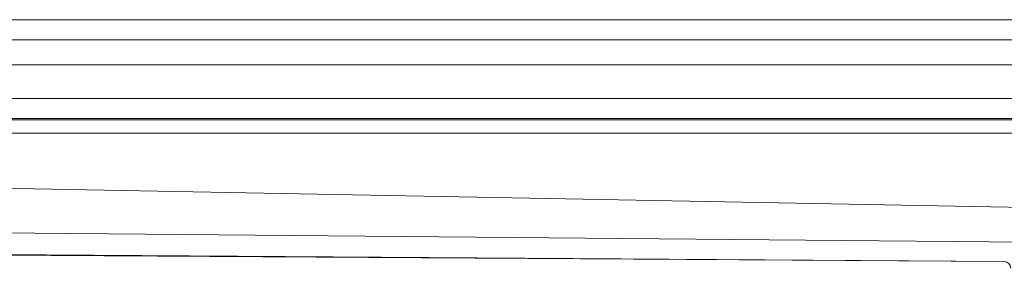
# Model space of a CAD drawing. Units: millimetres. Extents: x -1646 to -527, y -1006 to -333.
# Drawn here: x -1368 to -1149, y -389 to -333 of the extents above; entities that cross this region are included whole.
import ezdxf

# ---------------------------------------------------------------- set-up
doc = ezdxf.new("R2010")
doc.units = ezdxf.units.MM
doc.header["$LTSCALE"] = 4
doc.layers.add('Obrys', color=7, linetype='Continuous', lineweight=18)

msp = doc.modelspace()

# ---------------------------------------------------------------- linework, layer by layer
at = {"layer": 'Obrys'}
for p, q in [((-1558.781, -333.411), (-1072.281, -333.411)), ((-1558.781, -337.911), (-1072.281, -337.911)), ((-1558.781, -343.411), (-1072.281, -343.411)), ((-1072.281, -350.914), (-1474.781, -350.914)), ((-1474.781, -355.412), (-1072.281, -355.412)), ((-1072.281, -355.648), (-1474.781, -355.648)), ((-1526.141, -358.646), (-1072.281, -358.646)), ((-1072.281, -376.538), (-1524.279, -367.996)), ((-1524.279, -379.442), (-1116.758, -383.123)), ((-1148.626, -387.166), (-1533.641, -384.466)), ((-1524.781, -384.849), (-1148.628, -387.183))]:
    msp.add_line(p, q, dxfattribs=at)
msp.add_arc((-1148.691, -388.682), 1.5, 0, 87.57879, dxfattribs=at)
msp.add_ellipse((-1148.689, -388.659), major_axis=(-1.495, 0.117), ratio=0.9961966, start_param=3.2200543, end_param=4.7481589, dxfattribs=at)
msp.add_open_spline([(-1148.626, -387.166), (-1148.627, -387.177), (-1148.628, -387.183), (-1148.628, -387.183)], degree=3, dxfattribs=at)

doc.saveas('drawing.dxf')
